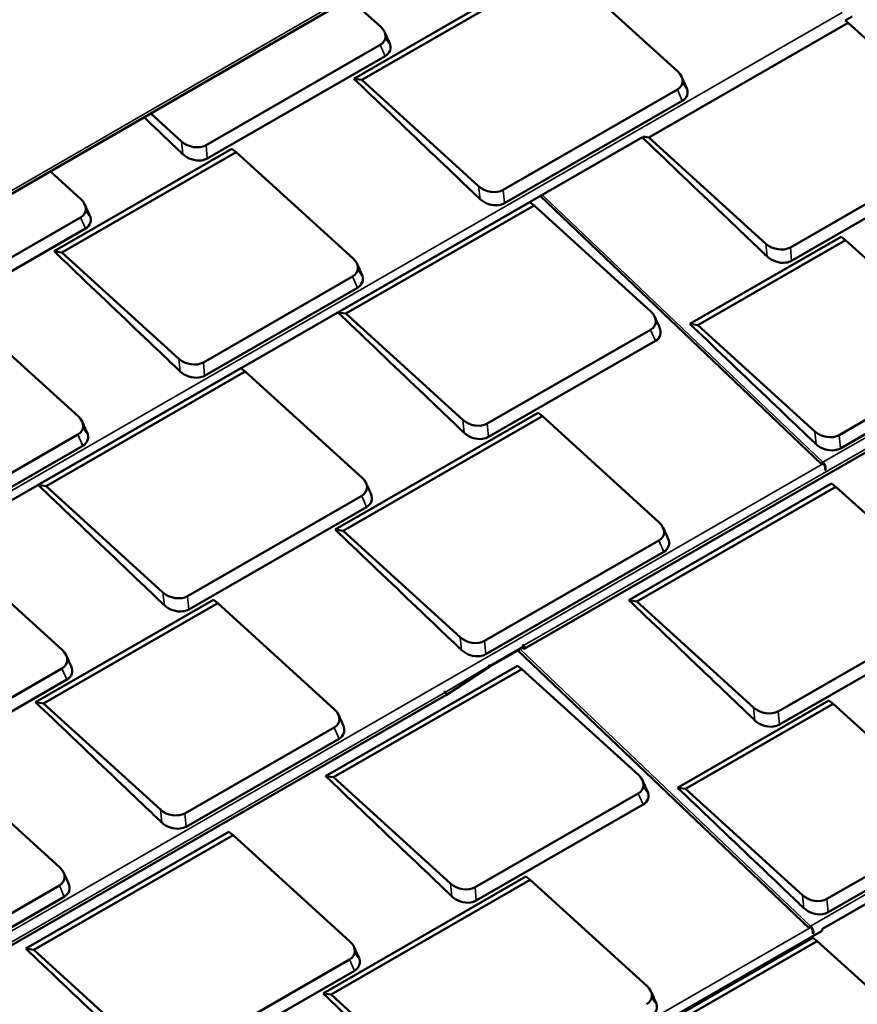
# Model space of a CAD drawing. Units: inches. Extents: x 0.6 to 33.4, y 0.4 to 21.4.
# Drawn here: x 26.9 to 29.3, y 16.3 to 19.1 of the extents above; entities that cross this region are included whole.
import ezdxf

# ---------------------------------------------------------------- set-up
doc = ezdxf.new("R2010")
doc.units = ezdxf.units.IN
doc.header["$LTSCALE"] = 2
doc.header["$MEASUREMENT"] = 0
doc.layers.add('Visible (ANSI)', color=7, linetype='Continuous', lineweight=50)
doc.layers.add('Visible Narrow (ANSI)', color=7, linetype='Continuous', lineweight=35)

msp = doc.modelspace()

# ---------------------------------------------------------------- linework, layer by layer
at = {"layer": 'Visible (ANSI)'}
for p, q in [((29.11038, 19.86546), (24.86774, 17.41597)), ((27.83388, 18.89531), (28.40746, 19.22528)), ((27.85648, 18.89178), (28.41981, 19.21586)), ((28.41981, 19.21586), (28.75035, 18.9155)), ((27.82233, 19.12181), (27.9101, 19.04205)), ((29.2432, 19.07143), (29.22332, 19.06)), ((28.66879, 18.72921), (29.23212, 19.05329)), ((29.22317, 19.06012), (29.23212, 19.05329)), ((29.23212, 19.05329), (29.56266, 18.75293)), ((27.90877, 18.99085), (27.41607, 18.70741)), ((27.92261, 18.9592), (27.41966, 18.66986)), ((27.83388, 18.89531), (27.85648, 18.89178)), ((28.18701, 18.59143), (27.85648, 18.89178)), ((28.74902, 18.8643), (28.25632, 18.58086)), ((28.76285, 18.83265), (28.25991, 18.54331)), ((27.34677, 18.71798), (27.25978, 18.79702)), ((28.65031, 18.73036), (26.694, 17.60494)), ((28.6524, 18.73177), (28.66879, 18.72921)), ((28.99932, 18.42886), (28.66879, 18.72921)), ((26.98623, 18.40767), (27.48917, 18.697)), ((27.00882, 18.40414), (27.50152, 18.68758)), ((27.48917, 18.697), (27.50152, 18.68758)), ((27.50152, 18.68758), (27.83206, 18.38723)), ((29.56133, 18.70173), (29.06863, 18.41829)), ((29.57516, 18.67008), (29.07222, 18.38074)), ((26.97586, 18.6331), (27.06245, 18.55442)), ((27.78892, 18.23459), (28.33142, 18.54668)), ((28.33142, 18.54668), (28.34377, 18.53725)), ((29.15667, 17.8055), (28.36087, 18.56385)), ((27.81151, 18.23106), (28.34377, 18.53725)), ((28.34377, 18.53725), (28.67431, 18.2369)), ((27.06112, 18.50321), (26.56842, 18.21977)), ((30.44268, 18.50732), (28.31596, 17.28386)), ((27.07495, 18.47156), (26.57201, 18.18223)), ((28.7843, 18.20226), (29.21237, 18.44852)), ((28.80689, 18.19873), (29.22472, 18.4391)), ((29.21237, 18.44852), (29.22472, 18.4391)), ((29.22472, 18.4391), (29.55526, 18.13875)), ((26.98623, 18.40767), (27.00882, 18.40414)), ((27.33936, 18.10379), (27.00882, 18.40414)), ((27.83073, 18.33603), (27.40867, 18.09322)), ((27.84456, 18.30437), (27.41226, 18.05568)), ((26.7245, 18.24058), (27.05504, 17.94023)), ((27.78892, 18.23459), (27.81151, 18.23106)), ((28.14205, 17.9307), (27.81151, 18.23106)), ((28.67298, 18.1857), (28.21136, 17.92014)), ((28.7843, 18.20226), (28.80689, 18.19873)), ((29.13743, 17.89838), (28.80689, 18.19873)), ((28.68681, 18.15404), (28.21495, 17.88259)), ((26.94126, 17.74695), (27.51484, 18.07692)), ((26.96386, 17.74342), (27.52719, 18.0675)), ((27.51484, 18.07692), (27.52719, 18.0675)), ((27.52719, 18.0675), (27.85773, 17.76714)), ((29.55393, 18.08754), (29.20674, 17.88781)), ((29.56776, 18.05589), (29.21033, 17.85027)), ((27.78151, 17.6204), (28.35509, 17.95037)), ((27.8041, 17.61687), (28.36744, 17.94094)), ((28.35509, 17.95037), (28.36744, 17.94094)), ((28.36744, 17.94094), (28.69798, 17.64059)), ((27.05371, 17.88903), (26.70653, 17.6893)), ((27.06755, 17.85737), (26.71012, 17.65175)), ((29.16232, 17.80791), (29.15867, 17.80581)), ((29.1596, 17.80855), (29.15889, 17.80922)), ((29.15903, 17.80689), (29.16184, 17.8085)), ((29.1596, 17.80855), (29.15996, 17.80962)), ((29.16106, 17.80939), (29.1596, 17.80855)), ((29.15996, 17.80962), (29.15965, 17.80992)), ((29.15996, 17.80962), (29.16052, 17.80994)), ((29.16055, 17.81135), (29.16018, 17.81027)), ((26.94126, 17.74695), (26.96386, 17.74342)), ((27.29439, 17.44307), (26.96386, 17.74342)), ((28.61153, 17.42127), (29.18511, 17.75124)), ((28.63412, 17.41774), (29.19746, 17.74182)), ((29.18511, 17.75124), (29.19746, 17.74182)), ((29.19746, 17.74182), (29.52799, 17.44147)), ((27.8564, 17.71594), (27.3637, 17.4325)), ((27.87023, 17.68428), (27.36729, 17.39495)), ((31.25712, 17.69868), (29.15974, 16.4921)), ((27.78151, 17.6204), (27.8041, 17.61687)), ((28.13464, 17.31652), (27.8041, 17.61687)), ((26.67954, 17.57986), (27.01008, 17.27951)), ((28.69665, 17.58939), (28.20395, 17.30595)), ((28.71048, 17.55773), (28.20754, 17.2684)), ((26.93386, 17.13276), (27.4368, 17.42209)), ((26.95645, 17.12923), (27.44915, 17.41267)), ((27.4368, 17.42209), (27.44915, 17.41267)), ((27.44915, 17.41267), (27.77969, 17.11232)), ((28.61153, 17.42127), (28.63412, 17.41774)), ((28.96466, 17.11739), (28.63412, 17.41774)), ((29.52666, 17.39026), (29.03397, 17.10682)), ((29.5405, 17.35861), (29.03756, 17.06928)), ((28.21856, 17.23321), (28.31562, 17.28904)), ((28.31067, 17.28619), (28.31182, 17.2851)), ((28.31108, 17.29429), (28.31399, 17.29151)), ((28.31436, 17.29259), (28.31118, 17.29562)), ((28.31218, 17.28617), (28.3116, 17.28673)), ((29.12201, 16.49404), (28.29823, 17.27904)), ((27.75447, 16.92377), (28.29697, 17.23586)), ((28.21857, 17.23321), (28.09481, 17.15218)), ((28.21807, 17.23578), (28.21522, 17.2385)), ((28.29697, 17.23586), (28.30932, 17.22644)), ((27.00875, 17.2283), (26.51605, 16.94486)), ((27.77706, 16.92024), (28.30932, 17.22644)), ((28.30932, 17.22644), (28.63986, 16.92609)), ((27.02258, 17.19665), (26.51964, 16.90732)), ((28.09471, 17.15213), (26.20254, 16.0636)), ((28.09312, 17.16086), (28.09006, 17.16377)), ((26.93386, 17.13276), (26.95645, 17.12923)), ((27.28699, 16.82888), (26.95645, 17.12923)), ((28.74964, 16.8908), (29.1777, 17.13705)), ((28.77223, 16.88727), (29.19005, 17.12763)), ((29.1777, 17.13705), (29.19005, 17.12763)), ((29.19005, 17.12763), (29.52059, 16.82728)), ((27.77836, 17.06112), (27.3563, 16.81831)), ((27.79219, 17.02946), (27.35989, 16.78076)), ((26.67213, 16.96567), (27.00267, 16.66532)), ((27.75447, 16.92377), (27.77706, 16.92024)), ((28.1076, 16.61989), (27.77706, 16.92024)), ((28.63853, 16.87488), (28.17691, 16.60932)), ((28.74964, 16.8908), (28.77223, 16.88727)), ((29.10277, 16.58691), (28.77223, 16.88727)), ((28.65236, 16.84323), (28.1805, 16.57178)), ((26.90682, 16.43613), (27.4804, 16.7661)), ((27.4804, 16.7661), (27.49275, 16.75668)), ((29.51926, 16.77608), (29.17207, 16.57635)), ((26.92941, 16.4326), (27.49275, 16.75668)), ((27.49275, 16.75668), (27.82329, 16.45633)), ((29.53309, 16.74442), (29.17566, 16.5388)), ((27.74707, 16.30958), (28.32065, 16.63955)), ((27.76966, 16.30605), (28.33299, 16.63013)), ((28.32065, 16.63955), (28.33299, 16.63013)), ((28.33299, 16.63013), (28.66353, 16.32978)), ((27.00134, 16.61411), (26.65416, 16.41439)), ((27.01517, 16.58246), (26.65775, 16.37684)), ((29.15638, 16.48571), (27.01697, 15.25495)), ((29.12765, 16.49645), (29.124, 16.49435)), ((29.12436, 16.49542), (29.12717, 16.49704)), ((29.12515, 16.49773), (29.12467, 16.49819)), ((29.12515, 16.49773), (29.12551, 16.49881)), ((29.12607, 16.49826), (29.12515, 16.49773)), ((29.12588, 16.49988), (29.12551, 16.49881)), ((28.55891, 16.13681), (29.13249, 16.46678)), ((28.5815, 16.13328), (29.14484, 16.45736)), ((29.13249, 16.46678), (29.14484, 16.45736)), ((29.14484, 16.45736), (29.47538, 16.15701)), ((26.90682, 16.43613), (26.92941, 16.4326)), ((27.25995, 16.13225), (26.92941, 16.4326)), ((27.82196, 16.40512), (27.32926, 16.12169)), ((27.83579, 16.37347), (27.33285, 16.08414)), ((27.74707, 16.30958), (27.76966, 16.30605)), ((28.1002, 16.0057), (27.76966, 16.30605))]:
    msp.add_line(p, q, dxfattribs=at)
for centre, major_axis, ratio, start_param, end_param in [((27.87478, 19.02174), (0.04798, -0.01406), 0.7125651, 5.6844637, 7.25526), ((28.71503, 18.89519), (0.04798, -0.01406), 0.7125651, 5.6844637, 7.25526), ((27.38209, 18.7383), (-0.04798, 0.01406), 0.7125651, 0.9720747, 2.542871), ((28.22233, 18.61175), (-0.04798, 0.01406), 0.7125651, 0.9720747, 2.542871), ((27.02713, 18.5341), (0.04798, -0.01406), 0.7125651, 5.6844637, 7.25526), ((29.03464, 18.44918), (-0.04798, 0.01406), 0.7125651, 0.9720747, 2.542871), ((27.79674, 18.36691), (0.04798, -0.01406), 0.7125651, 5.6844637, 7.25526), ((28.63899, 18.21658), (0.04798, -0.01406), 0.7125651, 5.6844637, 7.25526), ((27.37468, 18.12411), (-0.04798, 0.01406), 0.7125651, 0.9720747, 2.542871), ((27.01972, 17.91991), (0.04798, -0.01406), 0.7125651, 5.6844637, 7.25526), ((28.17737, 17.95102), (-0.04798, 0.01406), 0.7125651, 0.9720747, 2.542871), ((29.17275, 17.9187), (-0.04798, 0.01406), 0.7125651, 0.9720747, 2.542871), ((29.15961, 17.80858), (-0.00293, -0.00308), 0.3703069, 4.0386386, 7.1802313), ((29.15961, 17.80858), (-0.00179, -0.00188), 0.3703069, 4.0386386, 7.1802313), ((29.15696, 17.80076), (0.00728, -0.01266), 0.5795663, 0.3293815, 2.0425017), ((29.15696, 17.80076), (0.0081, -0.01409), 0.5795663, 0.1750664, 2.0425017), ((29.18272, 17.81061), (0.0081, -0.01409), 0.5795663, 0.7587061, 0.7683444), ((27.82241, 17.74682), (0.04798, -0.01406), 0.7125651, 5.6844637, 7.25526), ((28.66266, 17.62027), (0.04798, -0.01406), 0.7125651, 5.6844637, 7.25526), ((27.32971, 17.46339), (-0.04798, 0.01406), 0.7125651, 0.9720747, 2.542871), ((28.16996, 17.33683), (-0.04798, 0.01406), 0.7125651, 0.9720747, 2.542871), ((28.31309, 17.28884), (0.00287, -0.00498), 0.5795663, 5.1840944, 8.325687), ((28.31309, 17.28884), (0.00204, -0.00355), 0.5795663, 5.1840944, 8.325687), ((26.97476, 17.25919), (0.04798, -0.01406), 0.7125651, 5.6844637, 7.25526), ((28.2177, 17.23467), (0.00085, -0.00147), 0.5795663, 0.8855564, 2.0425017), ((28.2177, 17.23467), (0.00085, -0.00147), 0.5795663, 0.0334296, 0.8855564), ((28.09184, 17.15711), (-0.00287, 0.00498), 0.5795663, 4.0271491, 5.1840944), ((28.09184, 17.15711), (0.00287, -0.00498), 0.5795663, 0, 0.8855564), ((27.74437, 17.092), (0.04798, -0.01406), 0.7125651, 5.6844637, 7.25526), ((28.99998, 17.13771), (-0.04798, 0.01406), 0.7125651, 0.9720747, 2.542871), ((28.60454, 16.90577), (0.04798, -0.01406), 0.7125651, 5.6844637, 7.25526), ((27.32231, 16.8492), (-0.04798, 0.01406), 0.7125651, 0.9720747, 2.542871), ((26.96735, 16.645), (0.04798, -0.01406), 0.7125651, 5.6844637, 7.25526), ((28.14292, 16.64021), (-0.04798, 0.01406), 0.7125651, 0.9720747, 2.542871), ((29.13808, 16.60723), (-0.04798, 0.01406), 0.7125651, 0.9720747, 2.542871), ((29.12494, 16.49711), (-0.00293, -0.00308), 0.3703069, 4.0386386, 7.1802313), ((29.12494, 16.49711), (-0.00179, -0.00188), 0.3703069, 4.0386386, 7.1802313), ((29.12229, 16.4893), (0.00728, -0.01266), 0.5795663, 0.3855897, 2.0425017), ((29.12229, 16.4893), (0.0081, -0.01409), 0.5795663, 0.2070896, 2.0425017), ((29.14828, 16.49979), (0.0081, -0.01409), 0.5795663, 0, 0.7363212), ((27.78797, 16.43601), (0.04798, -0.01406), 0.7125651, 5.6844637, 7.25526), ((28.62821, 16.30946), (0.04798, -0.01406), 0.7125651, 5.6844637, 7.25526)]:
    msp.add_ellipse(centre, major_axis=major_axis, ratio=ratio, start_param=start_param, end_param=end_param, dxfattribs=at)
for points in [[(27.92092, 19.02763), (27.92551, 19.01752), (27.9301, 19.00741), (27.93469, 18.9973)], [(28.76117, 18.90108), (28.76576, 18.89097), (28.77034, 18.88086), (28.77493, 18.87075)], [(28.19097, 18.55504), (28.17336, 18.57181), (27.95291, 18.78189), (27.83388, 18.89531)], [(27.35072, 18.68159), (27.34321, 18.68875), (27.29874, 18.73112), (27.24098, 18.78616)], [(29.00328, 18.39247), (28.98583, 18.4091), (28.76902, 18.6157), (28.6493, 18.72978)], [(27.07327, 18.53999), (27.07785, 18.52988), (27.08244, 18.51977), (27.08703, 18.50966)], [(27.34332, 18.0674), (27.32571, 18.08418), (27.10526, 18.29425), (26.98623, 18.40767)], [(27.84288, 18.37281), (27.84746, 18.3627), (27.85205, 18.35259), (27.85664, 18.34248)], [(28.146, 17.89431), (28.1284, 17.91109), (27.90795, 18.12116), (27.78892, 18.23459)], [(28.68512, 18.22248), (28.68971, 18.21237), (28.6943, 18.20226), (28.69889, 18.19215)], [(29.14139, 17.86199), (29.12378, 17.87877), (28.90333, 18.08884), (28.7843, 18.20226)], [(27.06586, 17.92581), (27.07045, 17.9157), (27.07504, 17.90558), (27.07963, 17.89547)], [(27.29835, 17.40668), (27.28074, 17.42345), (27.06029, 17.63353), (26.94126, 17.74695)], [(27.86855, 17.75272), (27.87314, 17.74261), (27.87772, 17.7325), (27.88231, 17.72239)], [(28.1386, 17.28012), (28.12099, 17.2969), (27.90054, 17.50697), (27.78151, 17.6204)], [(28.7088, 17.62617), (28.71338, 17.61606), (28.71797, 17.60595), (28.72256, 17.59584)], [(28.96861, 17.081), (28.95101, 17.09778), (28.73056, 17.30785), (28.61153, 17.42127)], [(27.0209, 17.26508), (27.02548, 17.25497), (27.03007, 17.24486), (27.03466, 17.23475)], [(27.29094, 16.79249), (27.27334, 16.80926), (27.05289, 17.01934), (26.93386, 17.13276)], [(27.79051, 17.0979), (27.79509, 17.08778), (27.79968, 17.07767), (27.80427, 17.06756)], [(28.11156, 16.5835), (28.09395, 16.60027), (27.8735, 16.81035), (27.75447, 16.92377)], [(28.65068, 16.91166), (28.65526, 16.90155), (28.65985, 16.89144), (28.66444, 16.88133)], [(29.10672, 16.55052), (29.08912, 16.5673), (28.86866, 16.77737), (28.74964, 16.8908)], [(27.01349, 16.65089), (27.01808, 16.64078), (27.02266, 16.63067), (27.02725, 16.62056)], [(27.2639, 16.09586), (27.2463, 16.11264), (27.02585, 16.32271), (26.90682, 16.43613)], [(27.8341, 16.4419), (27.83869, 16.43179), (27.84328, 16.42168), (27.84787, 16.41157)], [(28.67435, 16.31535), (28.67894, 16.30524), (28.68353, 16.29513), (28.68812, 16.28502)], [(28.10415, 15.96931), (28.08655, 15.98609), (27.8661, 16.19616), (27.74707, 16.30958)]]:
    msp.add_open_spline(points, degree=3, dxfattribs=at)
for points, knots in [([(27.93469, 18.9973), (27.93802, 18.98995), (27.93864, 18.98225), (27.93643, 18.97547), (27.93426, 18.96883), (27.9294, 18.9631), (27.92261, 18.9592)], [0.25760082, 0.25760082, 0.25760082, 0.25760082, 0.63261511, 0.63261511, 0.63261511, 1, 1, 1, 1]), ([(27.9237, 19.00932), (27.9273, 19.00588), (27.93024, 19.00209), (27.93283, 18.99732), (27.93323, 18.99652), (27.93359, 18.99572)], [0.0630236, 0.0630236, 0.0630236, 0.0630236, 0.47275506, 0.47275506, 0.55472963, 0.55472963, 0.55472963, 0.55472963]), ([(28.76394, 18.88277), (28.76755, 18.87933), (28.77049, 18.87554), (28.77308, 18.87077), (28.77348, 18.86997), (28.77384, 18.86917)], [0.0630236, 0.0630236, 0.0630236, 0.0630236, 0.47275506, 0.47275506, 0.55472963, 0.55472963, 0.55472963, 0.55472963]), ([(28.77493, 18.87075), (28.77827, 18.8634), (28.77889, 18.8557), (28.77668, 18.84892), (28.77451, 18.84228), (28.76965, 18.83655), (28.76285, 18.83265)], [0.25760082, 0.25760082, 0.25760082, 0.25760082, 0.63261511, 0.63261511, 0.63261511, 1, 1, 1, 1]), ([(27.41966, 18.66986), (27.41493, 18.66714), (27.40927, 18.66529), (27.40315, 18.66447), (27.39415, 18.66325), (27.38414, 18.66429), (27.37479, 18.6674), (27.36566, 18.67043), (27.35719, 18.67542), (27.35072, 18.68159)], [0, 0, 0, 0, 0.2561445, 0.2561445, 0.2561445, 0.6326151, 0.6326151, 0.6326151, 1, 1, 1, 1]), ([(28.25991, 18.54331), (28.25518, 18.54059), (28.24952, 18.53874), (28.2434, 18.53792), (28.2344, 18.5367), (28.22439, 18.53774), (28.21503, 18.54085), (28.20591, 18.54388), (28.19744, 18.54887), (28.19097, 18.55504)], [0, 0, 0, 0, 0.2561445, 0.2561445, 0.2561445, 0.6326151, 0.6326151, 0.6326151, 1, 1, 1, 1]), ([(27.07604, 18.52168), (27.07965, 18.51824), (27.08259, 18.51446), (27.08517, 18.50969), (27.08557, 18.50889), (27.08594, 18.50808)], [0.0630236, 0.0630236, 0.0630236, 0.0630236, 0.47275506, 0.47275506, 0.55472963, 0.55472963, 0.55472963, 0.55472963]), ([(27.08703, 18.50966), (27.09037, 18.50231), (27.09099, 18.49461), (27.08878, 18.48783), (27.08661, 18.48119), (27.08175, 18.47547), (27.07495, 18.47156)], [0.25760082, 0.25760082, 0.25760082, 0.25760082, 0.63261511, 0.63261511, 0.63261511, 1, 1, 1, 1]), ([(29.07222, 18.38074), (29.06749, 18.37802), (29.06183, 18.37617), (29.05571, 18.37535), (29.04671, 18.37413), (29.0367, 18.37517), (29.02734, 18.37828), (29.01822, 18.38131), (29.00975, 18.3863), (29.00328, 18.39247)], [0, 0, 0, 0, 0.2561445, 0.2561445, 0.2561445, 0.6326151, 0.6326151, 0.6326151, 1, 1, 1, 1]), ([(27.84565, 18.3545), (27.84926, 18.35106), (27.8522, 18.34727), (27.85478, 18.3425), (27.85518, 18.3417), (27.85555, 18.34089)], [0.0630236, 0.0630236, 0.0630236, 0.0630236, 0.47275506, 0.47275506, 0.55472963, 0.55472963, 0.55472963, 0.55472963]), ([(27.85664, 18.34248), (27.85998, 18.33512), (27.8606, 18.32742), (27.85839, 18.32065), (27.85622, 18.31401), (27.85136, 18.30828), (27.84456, 18.30437)], [0.25760082, 0.25760082, 0.25760082, 0.25760082, 0.63261511, 0.63261511, 0.63261511, 1, 1, 1, 1]), ([(28.69889, 18.19215), (28.70223, 18.18479), (28.70284, 18.17709), (28.70063, 18.17032), (28.69847, 18.16368), (28.6936, 18.15795), (28.68681, 18.15404)], [0.25760082, 0.25760082, 0.25760082, 0.25760082, 0.63261511, 0.63261511, 0.63261511, 1, 1, 1, 1]), ([(27.41226, 18.05568), (27.40752, 18.05295), (27.40187, 18.0511), (27.39574, 18.05028), (27.38674, 18.04907), (27.37673, 18.0501), (27.36738, 18.05321), (27.35825, 18.05624), (27.34978, 18.06124), (27.34332, 18.0674)], [0, 0, 0, 0, 0.2561445, 0.2561445, 0.2561445, 0.6326151, 0.6326151, 0.6326151, 1, 1, 1, 1]), ([(27.06864, 17.9075), (27.07224, 17.90406), (27.07518, 17.90027), (27.07777, 17.8955), (27.07817, 17.8947), (27.07853, 17.89389)], [0.0630236, 0.0630236, 0.0630236, 0.0630236, 0.47275506, 0.47275506, 0.55472963, 0.55472963, 0.55472963, 0.55472963]), ([(27.07963, 17.89547), (27.08296, 17.88812), (27.08358, 17.88042), (27.08137, 17.87364), (27.0792, 17.86701), (27.07434, 17.86128), (27.06755, 17.85737)], [0.25760082, 0.25760082, 0.25760082, 0.25760082, 0.63261511, 0.63261511, 0.63261511, 1, 1, 1, 1]), ([(28.21495, 17.88259), (28.21021, 17.87987), (28.20456, 17.87802), (28.19843, 17.87719), (28.18943, 17.87598), (28.17942, 17.87701), (28.17007, 17.88012), (28.16094, 17.88316), (28.15247, 17.88815), (28.146, 17.89431)], [0, 0, 0, 0, 0.2561445, 0.2561445, 0.2561445, 0.6326151, 0.6326151, 0.6326151, 1, 1, 1, 1]), ([(29.21033, 17.85027), (29.20559, 17.84754), (29.19994, 17.84569), (29.19382, 17.84487), (29.18481, 17.84366), (29.17481, 17.84469), (29.16545, 17.8478), (29.15633, 17.85083), (29.14786, 17.85583), (29.14139, 17.86199)], [0, 0, 0, 0, 0.2561445, 0.2561445, 0.2561445, 0.6326151, 0.6326151, 0.6326151, 1, 1, 1, 1]), ([(27.88231, 17.72239), (27.88565, 17.71503), (27.88627, 17.70733), (27.88406, 17.70056), (27.88189, 17.69392), (27.87703, 17.68819), (27.87023, 17.68428)], [0.25760082, 0.25760082, 0.25760082, 0.25760082, 0.63261511, 0.63261511, 0.63261511, 1, 1, 1, 1]), ([(28.72256, 17.59584), (28.7259, 17.58848), (28.72652, 17.58078), (28.72431, 17.57401), (28.72214, 17.56737), (28.71728, 17.56164), (28.71048, 17.55773)], [0.25760082, 0.25760082, 0.25760082, 0.25760082, 0.63261511, 0.63261511, 0.63261511, 1, 1, 1, 1]), ([(27.36729, 17.39495), (27.36256, 17.39223), (27.3569, 17.39038), (27.35078, 17.38956), (27.34178, 17.38834), (27.33177, 17.38938), (27.32241, 17.39248), (27.31329, 17.39552), (27.30482, 17.40051), (27.29835, 17.40668)], [0, 0, 0, 0, 0.2561445, 0.2561445, 0.2561445, 0.6326151, 0.6326151, 0.6326151, 1, 1, 1, 1]), ([(28.20754, 17.2684), (28.2028, 17.26568), (28.19715, 17.26383), (28.19103, 17.263), (28.18202, 17.26179), (28.17202, 17.26283), (28.16266, 17.26593), (28.15354, 17.26897), (28.14507, 17.27396), (28.1386, 17.28012)], [0, 0, 0, 0, 0.2561445, 0.2561445, 0.2561445, 0.6326151, 0.6326151, 0.6326151, 1, 1, 1, 1]), ([(27.03466, 17.23475), (27.038, 17.2274), (27.03861, 17.2197), (27.0364, 17.21292), (27.03424, 17.20628), (27.02937, 17.20056), (27.02258, 17.19665)], [0.25760082, 0.25760082, 0.25760082, 0.25760082, 0.63261511, 0.63261511, 0.63261511, 1, 1, 1, 1]), ([(27.80427, 17.06756), (27.80761, 17.06021), (27.80822, 17.05251), (27.80601, 17.04573), (27.80385, 17.0391), (27.79898, 17.03337), (27.79219, 17.02946)], [0.25760082, 0.25760082, 0.25760082, 0.25760082, 0.63261511, 0.63261511, 0.63261511, 1, 1, 1, 1]), ([(29.03756, 17.06928), (29.03282, 17.06655), (29.02716, 17.0647), (29.02104, 17.06388), (29.01204, 17.06267), (29.00203, 17.0637), (28.99268, 17.06681), (28.98355, 17.06984), (28.97508, 17.07484), (28.96861, 17.081)], [0, 0, 0, 0, 0.2561445, 0.2561445, 0.2561445, 0.6326151, 0.6326151, 0.6326151, 1, 1, 1, 1]), ([(28.66444, 16.88133), (28.66778, 16.87398), (28.6684, 16.86628), (28.66619, 16.8595), (28.66402, 16.85286), (28.65916, 16.84714), (28.65236, 16.84323)], [0.25760082, 0.25760082, 0.25760082, 0.25760082, 0.63261511, 0.63261511, 0.63261511, 1, 1, 1, 1]), ([(28.65345, 16.89335), (28.65706, 16.88991), (28.66, 16.88612), (28.66258, 16.88135), (28.66298, 16.88055), (28.66335, 16.87975)], [0.0630236, 0.0630236, 0.0630236, 0.0630236, 0.47275506, 0.47275506, 0.55472963, 0.55472963, 0.55472963, 0.55472963]), ([(27.35989, 16.78076), (27.35515, 16.77804), (27.3495, 16.77619), (27.34337, 16.77537), (27.33437, 16.77415), (27.32436, 16.77519), (27.31501, 16.7783), (27.30588, 16.78133), (27.29741, 16.78632), (27.29094, 16.79249)], [0, 0, 0, 0, 0.2561445, 0.2561445, 0.2561445, 0.6326151, 0.6326151, 0.6326151, 1, 1, 1, 1]), ([(27.02725, 16.62056), (27.03059, 16.61321), (27.03121, 16.60551), (27.029, 16.59873), (27.02683, 16.59209), (27.02197, 16.58637), (27.01517, 16.58246)], [0.25760082, 0.25760082, 0.25760082, 0.25760082, 0.63261511, 0.63261511, 0.63261511, 1, 1, 1, 1]), ([(28.1805, 16.57178), (28.17576, 16.56905), (28.17011, 16.5672), (28.16399, 16.56638), (28.15498, 16.56517), (28.14498, 16.5662), (28.13562, 16.56931), (28.12649, 16.57234), (28.11803, 16.57733), (28.11156, 16.5835)], [0, 0, 0, 0, 0.2561445, 0.2561445, 0.2561445, 0.6326151, 0.6326151, 0.6326151, 1, 1, 1, 1]), ([(29.17566, 16.5388), (29.17093, 16.53607), (29.16527, 16.53423), (29.15915, 16.5334), (29.15015, 16.53219), (29.14014, 16.53322), (29.13079, 16.53633), (29.12166, 16.53936), (29.11319, 16.54436), (29.10672, 16.55052)], [0, 0, 0, 0, 0.2561445, 0.2561445, 0.2561445, 0.6326151, 0.6326151, 0.6326151, 1, 1, 1, 1]), ([(27.83688, 16.42359), (27.84048, 16.42016), (27.84343, 16.41637), (27.84601, 16.4116), (27.84641, 16.4108), (27.84677, 16.40999)], [0.0630236, 0.0630236, 0.0630236, 0.0630236, 0.47275506, 0.47275506, 0.55472963, 0.55472963, 0.55472963, 0.55472963]), ([(27.84787, 16.41157), (27.85121, 16.40422), (27.85182, 16.39652), (27.84961, 16.38974), (27.84745, 16.38311), (27.84258, 16.37738), (27.83579, 16.37347)], [0.25760082, 0.25760082, 0.25760082, 0.25760082, 0.63261511, 0.63261511, 0.63261511, 1, 1, 1, 1]), ([(28.68812, 16.28502), (28.69145, 16.27767), (28.69207, 16.26997), (28.68986, 16.26319), (28.6877, 16.25655), (28.68283, 16.25083), (28.67604, 16.24692)], [0.25760082, 0.25760082, 0.25760082, 0.25760082, 0.63261511, 0.63261511, 0.63261511, 1, 1, 1, 1]), ([(28.67713, 16.29704), (28.68073, 16.2936), (28.68367, 16.28982), (28.68626, 16.28505), (28.68666, 16.28425), (28.68702, 16.28344)], [0.0630236, 0.0630236, 0.0630236, 0.0630236, 0.47275506, 0.47275506, 0.55472963, 0.55472963, 0.55472963, 0.55472963])]:
    msp.add_open_spline(points, degree=3, knots=knots, dxfattribs=at)
at = {"layer": 'Visible Narrow (ANSI)'}
for p, q in [((29.10888, 19.87412), (24.86624, 17.42463)), ((29.21497, 19.08246), (26.66033, 17.61283)), ((27.92261, 18.9592), (27.90877, 18.99085)), ((28.76285, 18.83265), (28.74902, 18.8643)), ((27.35072, 18.68159), (27.34677, 18.71798)), ((27.41966, 18.66986), (27.41607, 18.70741)), ((28.19097, 18.55504), (28.18701, 18.59143)), ((28.25991, 18.54331), (28.25632, 18.58086)), ((29.16055, 17.81135), (28.3671, 18.56744)), ((30.4321, 18.54285), (29.16055, 17.81135)), ((30.44109, 18.51605), (28.31436, 17.29259)), ((27.07495, 18.47156), (27.06112, 18.50321)), ((29.00328, 18.39247), (28.99932, 18.42886)), ((29.07222, 18.38074), (29.06863, 18.41829)), ((27.84456, 18.30437), (27.83073, 18.33603)), ((28.68681, 18.15404), (28.67298, 18.1857)), ((27.34332, 18.0674), (27.33936, 18.10379)), ((27.41226, 18.05568), (27.40867, 18.09322)), ((28.146, 17.89431), (28.14205, 17.9307)), ((28.21495, 17.88259), (28.21136, 17.92014)), ((29.14139, 17.86199), (29.13743, 17.89838)), ((27.06755, 17.85737), (27.05371, 17.88903)), ((29.21033, 17.85027), (29.20674, 17.88781)), ((29.1626, 17.80755), (26.60796, 16.33792)), ((29.15903, 17.80689), (29.15794, 17.80793)), ((27.87023, 17.68428), (27.8564, 17.71594)), ((31.25261, 17.72334), (29.12588, 16.49988)), ((28.71048, 17.55773), (28.69665, 17.58939)), ((27.29835, 17.40668), (27.29439, 17.44307)), ((27.36729, 17.39495), (27.3637, 17.4325)), ((28.1386, 17.28012), (28.13464, 17.31652)), ((28.20754, 17.2684), (28.20395, 17.30595)), ((28.21807, 17.23578), (28.31434, 17.29116)), ((28.31585, 17.28828), (28.31218, 17.28617)), ((29.12588, 16.49988), (28.30446, 17.28263)), ((28.21807, 17.23578), (28.09312, 17.16086)), ((27.02258, 17.19665), (27.00875, 17.2283)), ((28.09312, 17.16086), (26.20094, 16.07233)), ((28.96861, 17.081), (28.96466, 17.11739)), ((29.03756, 17.06928), (29.03397, 17.10682)), ((27.79219, 17.02946), (27.77836, 17.06112)), ((28.65236, 16.84323), (28.63853, 16.87488)), ((27.29094, 16.79249), (27.28699, 16.82888)), ((27.35989, 16.78076), (27.3563, 16.81831)), ((28.11156, 16.5835), (28.1076, 16.61989)), ((27.01517, 16.58246), (27.00134, 16.61411)), ((28.1805, 16.57178), (28.17691, 16.60932)), ((29.10672, 16.55052), (29.10277, 16.58691)), ((29.17566, 16.5388), (29.17207, 16.57635)), ((29.12765, 16.49645), (27.01246, 15.27962)), ((29.12436, 16.49542), (29.12328, 16.49646)), ((27.83579, 16.37347), (27.82196, 16.40512))]:
    msp.add_line(p, q, dxfattribs=at)

doc.saveas('drawing.dxf')
